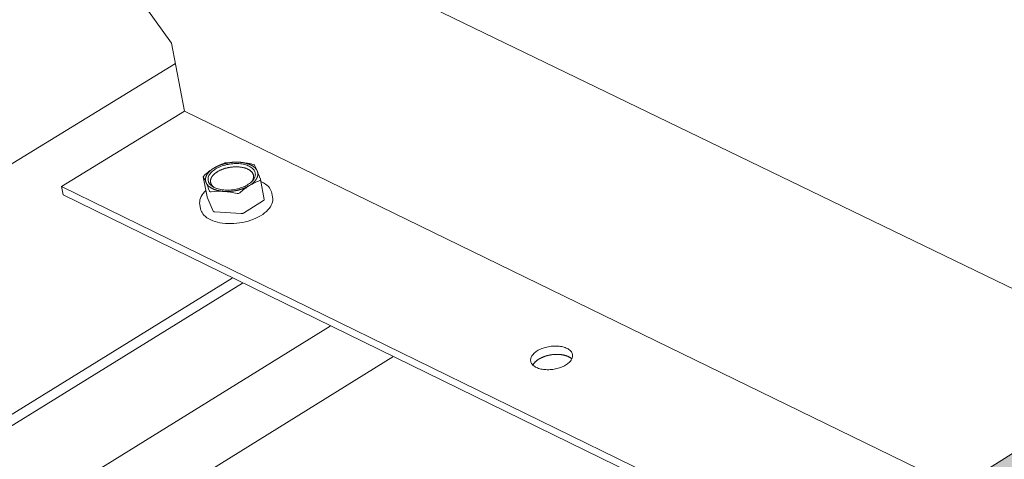
# Model space of a CAD drawing. Units: inches. Extents: x -2484 to 3300, y -144 to 1563.
# Drawn here: x -2224 to -2201, y 1126 to 1136 of the extents above; entities that cross this region are included whole.
import ezdxf

# ---------------------------------------------------------------- set-up
doc = ezdxf.new("R2010")
doc.units = ezdxf.units.IN
doc.header["$MEASUREMENT"] = 0
for name, color, linetype in [('anchor', 1, 'Continuous'), ('exist 3d', 13, 'Continuous'), ('Flash-Trim', 2, 'Continuous'), ('Hatch', 252, 'Continuous'), ('RH', 3, 'Continuous')]:
    doc.layers.add(name, color=color, linetype=linetype)

# ---------------------------------------------------------------- blocks, each defined once
blk = doc.blocks.new('b1')
at = {"layer": 'Hatch'}
h = blk.add_hatch(color=256, dxfattribs=at)
h.paths.add_polyline_path([(-210.486, 121.178), (-212.768, 122.295), (-387.591, 12.827), (-385.306, 11.392)])
h.paths.add_polyline_path([(-385.306, 11.392), (-378.674, 7.228), (-285.789, 66.055), (-290.486, 68.64), (-290.709, 69.549), (-284.342, 73.553), (-283.692, 73.247), (-278.715, 70.536), (-197.079, 122.238), (-203.693, 125.445)])
h.paths.add_polyline_path([(-378.674, 7.228), (-372.848, 3.571), (-282.313, 61.336), (-285.778, 66.049), (-285.789, 66.055)])
h.paths.add_polyline_path([(-285.033, 57.605), (-285.065, 57.736), (-281.925, 59.744), (-282.306, 61.326), (-282.313, 61.336), (-372.848, 3.571), (-371.178, 2.522)])
h.paths.add_polyline_path([(-371.178, 2.522), (-366.599, -0.352), (-280.493, 55.028), (-285.078, 57.576)])
at = {"layer": 'anchor', "linetype": 'Continuous', "lineweight": 0, "extrusion": (0.029591, 0.799701, 0.599669)}
for p, q in [((-224.546, 129.606), (-224.631, 130.059)), ((-223.251, 129.548), (-223.335, 130)), ((-223.063, 129.598), (-223.08, 129.692)), ((-224.407, 129.285), (-224.545, 129.602)), ((-223.268, 129.52), (-223.722, 129.24)), ((-223.777, 129.227), (-224.369, 129.266))]:
    blk.add_line(p, q, dxfattribs=at)
at = {"layer": 'anchor', "linetype": 'Continuous', "lineweight": 0}
for points in [[(-224.353, 130.238), (-224.326, 130.253), (-224.298, 130.268), (-224.269, 130.282), (-224.238, 130.295), (-224.206, 130.306), (-224.173, 130.317), (-224.139, 130.327), (-224.105, 130.335), (-224.07, 130.342), (-224.035, 130.349), (-224, 130.353), (-223.964, 130.357), (-223.929, 130.359), (-223.894, 130.36), (-223.859, 130.359), (-223.825, 130.358), (-223.792, 130.355), (-223.76, 130.35), (-223.728, 130.345), (-223.698, 130.338), (-223.669, 130.33), (-223.641, 130.32), (-223.615, 130.31), (-223.59, 130.298), (-223.567, 130.286), (-223.547, 130.272), (-223.528, 130.258), (-223.511, 130.243), (-223.496, 130.227), (-223.483, 130.21), (-223.472, 130.192), (-223.464, 130.174), (-223.458, 130.156), (-223.454, 130.136), (-223.453, 130.117), (-223.454, 130.098), (-223.457, 130.078), (-223.463, 130.058), (-223.471, 130.038), (-223.481, 130.018), (-223.494, 129.999), (-223.508, 129.98), (-223.525, 129.961), (-223.544, 129.942), (-223.565, 129.924), (-223.587, 129.907), (-223.612, 129.89), (-223.638, 129.874), (-223.665, 129.859), (-223.694, 129.844), (-223.724, 129.831), (-223.756, 129.819), (-223.788, 129.807), (-223.821, 129.797), (-223.855, 129.788), (-223.89, 129.78), (-223.925, 129.774), (-223.96, 129.768), (-223.996, 129.764), (-224.031, 129.761), (-224.066, 129.76), (-224.101, 129.759), (-224.136, 129.761), (-224.169, 129.763), (-224.202, 129.767), (-224.234, 129.772), (-224.265, 129.778), (-224.295, 129.785), (-224.323, 129.794), (-224.35, 129.804), (-224.376, 129.815), (-224.399, 129.827), (-224.421, 129.84), (-224.441, 129.854), (-224.459, 129.869), (-224.475, 129.885), (-224.489, 129.901), (-224.501, 129.918), (-224.51, 129.936), (-224.517, 129.955), (-224.522, 129.973), (-224.524, 129.993), (-224.524, 130.012), (-224.522, 130.032), (-224.518, 130.052), (-224.511, 130.071), (-224.502, 130.091), (-224.49, 130.111), (-224.477, 130.13), (-224.461, 130.149), (-224.443, 130.168), (-224.424, 130.186), (-224.402, 130.204), (-224.378, 130.221)], [(-217.073, 126.119), (-217.049, 126.133), (-217.024, 126.146), (-216.998, 126.158), (-216.971, 126.17), (-216.943, 126.18), (-216.914, 126.19), (-216.884, 126.198), (-216.853, 126.206), (-216.822, 126.212), (-216.791, 126.218), (-216.76, 126.222), (-216.728, 126.225), (-216.697, 126.227), (-216.666, 126.228), (-216.635, 126.227), (-216.605, 126.226), (-216.575, 126.223), (-216.546, 126.219), (-216.518, 126.214), (-216.491, 126.208), (-216.465, 126.201), (-216.441, 126.193), (-216.417, 126.183), (-216.395, 126.173), (-216.375, 126.162), (-216.356, 126.15), (-216.339, 126.137), (-216.324, 126.123), (-216.311, 126.109), (-216.299, 126.094), (-216.29, 126.078), (-216.282, 126.062), (-216.277, 126.045), (-216.273, 126.028), (-216.272, 126.011), (-216.273, 125.994), (-216.276, 125.976), (-216.281, 125.958), (-216.287, 125.94), (-216.296, 125.923), (-216.307, 125.905), (-216.32, 125.888), (-216.335, 125.871), (-216.351, 125.855), (-216.37, 125.839), (-216.39, 125.823), (-216.411, 125.808), (-216.434, 125.794), (-216.458, 125.78), (-216.484, 125.768), (-216.511, 125.756), (-216.539, 125.745), (-216.567, 125.734), (-216.597, 125.725), (-216.627, 125.717), (-216.658, 125.71), (-216.689, 125.704), (-216.72, 125.699), (-216.752, 125.696), (-216.783, 125.693), (-216.814, 125.692), (-216.845, 125.692), (-216.876, 125.693), (-216.906, 125.695), (-216.935, 125.698), (-216.964, 125.703), (-216.991, 125.708), (-217.018, 125.715), (-217.043, 125.723), (-217.067, 125.731), (-217.09, 125.741), (-217.111, 125.752), (-217.13, 125.764), (-217.148, 125.776), (-217.164, 125.79), (-217.179, 125.804), (-217.191, 125.818), (-217.202, 125.834), (-217.21, 125.85), (-217.216, 125.866), (-217.221, 125.883), (-217.223, 125.9), (-217.224, 125.917), (-217.222, 125.935), (-217.218, 125.953), (-217.212, 125.97), (-217.204, 125.988), (-217.194, 126.006), (-217.182, 126.023), (-217.168, 126.04), (-217.153, 126.057), (-217.135, 126.073), (-217.116, 126.089), (-217.095, 126.104)]]:
    blk.add_lwpolyline(points, close=True, dxfattribs=at)
for points in [[(-224.392, 130.256), (-224.387, 130.259), (-224.382, 130.262), (-224.377, 130.265), (-224.372, 130.268), (-224.367, 130.271), (-224.362, 130.274), (-224.357, 130.276), (-224.352, 130.279), (-224.347, 130.282), (-224.342, 130.285), (-224.336, 130.287), (-224.331, 130.29), (-224.326, 130.293), (-224.32, 130.295), (-224.315, 130.298), (-224.309, 130.3), (-224.304, 130.303), (-224.298, 130.305), (-224.293, 130.308), (-224.287, 130.31), (-224.281, 130.313), (-224.276, 130.315), (-224.27, 130.317), (-224.264, 130.32), (-224.258, 130.322), (-224.253, 130.324), (-224.247, 130.326), (-224.241, 130.328), (-224.235, 130.33), (-224.229, 130.333), (-224.223, 130.335), (-224.217, 130.337), (-224.211, 130.339), (-224.205, 130.341), (-224.199, 130.343), (-224.193, 130.344), (-224.187, 130.346), (-224.18, 130.348), (-224.174, 130.35), (-224.168, 130.352), (-224.162, 130.353), (-224.155, 130.355), (-224.149, 130.357), (-224.143, 130.358), (-224.137, 130.36), (-224.13, 130.362), (-224.124, 130.363), (-224.118, 130.364), (-224.111, 130.366), (-224.105, 130.367), (-224.098, 130.369), (-224.092, 130.37), (-224.085, 130.371), (-224.079, 130.373), (-224.073, 130.374), (-224.066, 130.375), (-224.06, 130.376), (-224.053, 130.377), (-224.047, 130.378), (-224.04, 130.379), (-224.034, 130.38), (-224.027, 130.381), (-224.021, 130.382), (-224.014, 130.383), (-224.008, 130.384), (-224.001, 130.384), (-223.994, 130.385), (-223.988, 130.386), (-223.981, 130.387), (-223.975, 130.387), (-223.968, 130.388), (-223.962, 130.388), (-223.955, 130.389), (-223.949, 130.389), (-223.942, 130.39), (-223.936, 130.39), (-223.929, 130.39), (-223.923, 130.391), (-223.916, 130.391), (-223.91, 130.391), (-223.903, 130.391), (-223.897, 130.391), (-223.89, 130.392), (-223.884, 130.392), (-223.878, 130.392), (-223.871, 130.392), (-223.865, 130.392), (-223.858, 130.391), (-223.852, 130.391), (-223.846, 130.391), (-223.839, 130.391), (-223.833, 130.391), (-223.827, 130.39), (-223.82, 130.39), (-223.814, 130.39)], [(-223.411, 130.193), (-223.413, 130.196), (-223.414, 130.2), (-223.416, 130.203), (-223.417, 130.206), (-223.419, 130.21), (-223.421, 130.213), (-223.423, 130.216), (-223.425, 130.219), (-223.427, 130.222), (-223.429, 130.226), (-223.431, 130.229), (-223.434, 130.232), (-223.436, 130.235), (-223.438, 130.238), (-223.441, 130.241), (-223.443, 130.244), (-223.446, 130.247), (-223.448, 130.25), (-223.451, 130.253), (-223.454, 130.256), (-223.457, 130.259), (-223.46, 130.262), (-223.463, 130.265), (-223.466, 130.268), (-223.469, 130.271), (-223.472, 130.273), (-223.475, 130.276), (-223.479, 130.279), (-223.482, 130.282), (-223.485, 130.284), (-223.489, 130.287), (-223.492, 130.29), (-223.496, 130.292), (-223.5, 130.295), (-223.503, 130.298), (-223.507, 130.3), (-223.511, 130.303), (-223.515, 130.305), (-223.519, 130.308), (-223.523, 130.31), (-223.527, 130.312), (-223.531, 130.315), (-223.535, 130.317), (-223.539, 130.319), (-223.544, 130.322), (-223.548, 130.324), (-223.552, 130.326), (-223.557, 130.328), (-223.561, 130.33), (-223.566, 130.332), (-223.57, 130.335), (-223.575, 130.337), (-223.58, 130.339), (-223.584, 130.341), (-223.589, 130.342), (-223.594, 130.344), (-223.599, 130.346), (-223.604, 130.348), (-223.609, 130.35), (-223.614, 130.352), (-223.619, 130.353), (-223.624, 130.355), (-223.629, 130.357), (-223.635, 130.358), (-223.64, 130.36), (-223.645, 130.361), (-223.65, 130.363), (-223.656, 130.364), (-223.661, 130.366), (-223.667, 130.367), (-223.672, 130.369), (-223.678, 130.37), (-223.683, 130.371), (-223.689, 130.372), (-223.695, 130.374), (-223.7, 130.375), (-223.706, 130.376), (-223.712, 130.377), (-223.718, 130.378), (-223.723, 130.379), (-223.729, 130.38), (-223.735, 130.381), (-223.741, 130.382), (-223.747, 130.383), (-223.753, 130.384), (-223.759, 130.384), (-223.765, 130.385), (-223.771, 130.386), (-223.777, 130.386), (-223.783, 130.387), (-223.789, 130.388), (-223.796, 130.388), (-223.802, 130.389), (-223.808, 130.389), (-223.814, 130.39)], [(-224.392, 130.256), (-224.397, 130.253), (-224.401, 130.25), (-224.406, 130.247), (-224.411, 130.244), (-224.415, 130.241), (-224.42, 130.238), (-224.424, 130.235), (-224.429, 130.232), (-224.433, 130.229), (-224.437, 130.226), (-224.442, 130.223), (-224.446, 130.219), (-224.45, 130.216), (-224.454, 130.213), (-224.458, 130.21), (-224.462, 130.206), (-224.466, 130.203), (-224.47, 130.2), (-224.473, 130.197), (-224.477, 130.193), (-224.481, 130.19), (-224.484, 130.186), (-224.488, 130.183), (-224.492, 130.18), (-224.495, 130.176), (-224.498, 130.173), (-224.502, 130.169), (-224.505, 130.166), (-224.508, 130.162), (-224.511, 130.159), (-224.514, 130.155), (-224.517, 130.152), (-224.52, 130.148), (-224.523, 130.145), (-224.526, 130.141), (-224.529, 130.138), (-224.531, 130.134), (-224.534, 130.131), (-224.536, 130.127), (-224.539, 130.124), (-224.541, 130.12), (-224.544, 130.116), (-224.546, 130.113), (-224.548, 130.109), (-224.55, 130.105), (-224.552, 130.102), (-224.554, 130.098), (-224.556, 130.095), (-224.558, 130.091), (-224.56, 130.087), (-224.562, 130.084), (-224.563, 130.08), (-224.565, 130.076), (-224.566, 130.073), (-224.568, 130.069), (-224.569, 130.065), (-224.57, 130.062), (-224.572, 130.058), (-224.573, 130.054), (-224.574, 130.051), (-224.575, 130.047), (-224.576, 130.043), (-224.577, 130.04), (-224.578, 130.036), (-224.578, 130.032), (-224.579, 130.029), (-224.58, 130.025), (-224.58, 130.021), (-224.58, 130.018), (-224.581, 130.014), (-224.581, 130.011), (-224.581, 130.007), (-224.582, 130.003), (-224.582, 130), (-224.582, 129.996), (-224.582, 129.993), (-224.581, 129.989), (-224.581, 129.985), (-224.581, 129.982), (-224.581, 129.978), (-224.58, 129.975), (-224.58, 129.971), (-224.579, 129.968), (-224.579, 129.964), (-224.578, 129.961), (-224.577, 129.957), (-224.576, 129.954), (-224.575, 129.95), (-224.574, 129.947), (-224.573, 129.943), (-224.572, 129.94), (-224.571, 129.937), (-224.57, 129.933), (-224.568, 129.93), (-224.567, 129.926)], [(-224.382, 129.818), (-224.386, 129.821), (-224.39, 129.824), (-224.394, 129.827), (-224.398, 129.83), (-224.401, 129.833), (-224.405, 129.836), (-224.409, 129.839), (-224.412, 129.842), (-224.415, 129.845), (-224.419, 129.849), (-224.422, 129.852), (-224.425, 129.855), (-224.428, 129.859), (-224.431, 129.862), (-224.434, 129.866), (-224.436, 129.869), (-224.439, 129.873), (-224.441, 129.876), (-224.444, 129.88), (-224.446, 129.883), (-224.448, 129.887), (-224.45, 129.891), (-224.452, 129.894), (-224.454, 129.898), (-224.455, 129.902), (-224.457, 129.906), (-224.459, 129.909), (-224.46, 129.913), (-224.461, 129.917), (-224.462, 129.921), (-224.463, 129.925), (-224.464, 129.929), (-224.465, 129.933), (-224.466, 129.937), (-224.467, 129.94), (-224.467, 129.944), (-224.468, 129.948), (-224.468, 129.952), (-224.468, 129.956), (-224.468, 129.96), (-224.468, 129.965), (-224.468, 129.969), (-224.468, 129.973), (-224.467, 129.977), (-224.467, 129.981), (-224.466, 129.985), (-224.466, 129.989), (-224.465, 129.993), (-224.464, 129.997), (-224.463, 130.001), (-224.462, 130.005), (-224.46, 130.009), (-224.459, 130.014), (-224.458, 130.018), (-224.456, 130.022), (-224.454, 130.026), (-224.453, 130.03), (-224.451, 130.034), (-224.449, 130.038), (-224.447, 130.042), (-224.445, 130.046), (-224.442, 130.05), (-224.44, 130.054), (-224.437, 130.059), (-224.435, 130.063), (-224.432, 130.067), (-224.429, 130.071), (-224.426, 130.075), (-224.423, 130.079), (-224.42, 130.083), (-224.417, 130.087), (-224.414, 130.091), (-224.41, 130.094), (-224.407, 130.098), (-224.403, 130.102), (-224.399, 130.106), (-224.395, 130.11), (-224.392, 130.114), (-224.388, 130.118), (-224.383, 130.121), (-224.379, 130.125), (-224.375, 130.129), (-224.371, 130.133), (-224.366, 130.136), (-224.362, 130.14), (-224.357, 130.144), (-224.352, 130.147), (-224.348, 130.151), (-224.343, 130.154), (-224.338, 130.158), (-224.333, 130.161), (-224.328, 130.165), (-224.323, 130.168), (-224.317, 130.171), (-224.312, 130.175)], [(-224.312, 130.175), (-224.302, 130.181), (-224.291, 130.187), (-224.28, 130.193), (-224.269, 130.199), (-224.257, 130.204), (-224.246, 130.21), (-224.234, 130.215), (-224.222, 130.22), (-224.21, 130.225), (-224.197, 130.23), (-224.185, 130.235), (-224.172, 130.239), (-224.159, 130.244), (-224.146, 130.248), (-224.133, 130.252), (-224.119, 130.255), (-224.106, 130.259), (-224.092, 130.262), (-224.079, 130.265), (-224.065, 130.268), (-224.051, 130.271), (-224.037, 130.273), (-224.023, 130.276), (-224.01, 130.278), (-223.996, 130.279), (-223.982, 130.281), (-223.968, 130.282), (-223.954, 130.284), (-223.94, 130.285), (-223.926, 130.285), (-223.912, 130.286), (-223.898, 130.286), (-223.884, 130.286), (-223.871, 130.286), (-223.857, 130.285), (-223.844, 130.285), (-223.83, 130.284), (-223.817, 130.283), (-223.804, 130.282), (-223.791, 130.28), (-223.778, 130.278), (-223.766, 130.276), (-223.753, 130.274), (-223.741, 130.272), (-223.729, 130.269), (-223.717, 130.266), (-223.705, 130.263), (-223.694, 130.26), (-223.683, 130.257), (-223.672, 130.253), (-223.661, 130.249), (-223.651, 130.245), (-223.64, 130.241), (-223.63, 130.237), (-223.621, 130.232), (-223.612, 130.227), (-223.603, 130.222), (-223.594, 130.217), (-223.585, 130.212), (-223.577, 130.207), (-223.57, 130.201), (-223.562, 130.195), (-223.555, 130.189), (-223.548, 130.183), (-223.542, 130.177), (-223.536, 130.171), (-223.531, 130.164), (-223.525, 130.158), (-223.52, 130.151), (-223.516, 130.144), (-223.512, 130.137), (-223.508, 130.13), (-223.505, 130.123), (-223.502, 130.116), (-223.499, 130.109), (-223.497, 130.101), (-223.495, 130.094), (-223.494, 130.086), (-223.493, 130.079), (-223.492, 130.071), (-223.492, 130.064), (-223.492, 130.056), (-223.493, 130.048), (-223.494, 130.04), (-223.495, 130.033), (-223.497, 130.025), (-223.499, 130.017), (-223.502, 130.009), (-223.505, 130.001), (-223.508, 129.993), (-223.512, 129.986), (-223.516, 129.978), (-223.521, 129.97), (-223.526, 129.962), (-223.531, 129.955)], [(-223.586, 129.863), (-223.581, 129.866), (-223.576, 129.869), (-223.572, 129.872), (-223.567, 129.875), (-223.562, 129.878), (-223.558, 129.881), (-223.553, 129.884), (-223.549, 129.887), (-223.545, 129.89), (-223.54, 129.894), (-223.536, 129.897), (-223.532, 129.9), (-223.528, 129.903), (-223.524, 129.906), (-223.52, 129.91), (-223.516, 129.913), (-223.512, 129.916), (-223.508, 129.92), (-223.504, 129.923), (-223.5, 129.926), (-223.497, 129.93), (-223.493, 129.933), (-223.49, 129.936), (-223.486, 129.94), (-223.483, 129.943), (-223.479, 129.947), (-223.476, 129.95), (-223.473, 129.953), (-223.47, 129.957), (-223.466, 129.96), (-223.463, 129.964), (-223.46, 129.967), (-223.457, 129.971), (-223.455, 129.975), (-223.452, 129.978), (-223.449, 129.982), (-223.446, 129.985), (-223.444, 129.989), (-223.441, 129.992), (-223.439, 129.996), (-223.436, 130), (-223.434, 130.003), (-223.432, 130.007), (-223.43, 130.01), (-223.427, 130.014), (-223.425, 130.018), (-223.423, 130.021), (-223.422, 130.025), (-223.42, 130.029), (-223.418, 130.032), (-223.416, 130.036), (-223.415, 130.039), (-223.413, 130.043), (-223.411, 130.047), (-223.41, 130.05), (-223.409, 130.054), (-223.407, 130.058), (-223.406, 130.061), (-223.405, 130.065), (-223.404, 130.069), (-223.403, 130.072), (-223.402, 130.076), (-223.401, 130.08), (-223.4, 130.083), (-223.4, 130.087), (-223.399, 130.091), (-223.398, 130.094), (-223.398, 130.098), (-223.397, 130.102), (-223.397, 130.105), (-223.397, 130.109), (-223.396, 130.112), (-223.396, 130.116), (-223.396, 130.12), (-223.396, 130.123), (-223.396, 130.127), (-223.396, 130.13), (-223.397, 130.134), (-223.397, 130.138), (-223.397, 130.141), (-223.398, 130.145), (-223.398, 130.148), (-223.399, 130.152), (-223.399, 130.155), (-223.4, 130.159), (-223.401, 130.162), (-223.402, 130.166), (-223.403, 130.169), (-223.404, 130.173), (-223.405, 130.176), (-223.406, 130.179), (-223.407, 130.183), (-223.408, 130.186), (-223.41, 130.19), (-223.411, 130.193)], [(-224.567, 129.926), (-224.565, 129.923), (-224.564, 129.92), (-224.562, 129.916), (-224.56, 129.913), (-224.559, 129.91), (-224.557, 129.907), (-224.555, 129.903), (-224.553, 129.9), (-224.551, 129.897), (-224.549, 129.894), (-224.547, 129.891), (-224.544, 129.887), (-224.542, 129.884), (-224.54, 129.881), (-224.537, 129.878), (-224.535, 129.875), (-224.532, 129.872), (-224.53, 129.869), (-224.527, 129.866), (-224.524, 129.863), (-224.521, 129.86), (-224.518, 129.857), (-224.515, 129.854), (-224.512, 129.851), (-224.509, 129.849), (-224.506, 129.846), (-224.503, 129.843), (-224.5, 129.84), (-224.496, 129.838), (-224.493, 129.835), (-224.489, 129.832), (-224.486, 129.83), (-224.482, 129.827), (-224.478, 129.824), (-224.475, 129.822), (-224.471, 129.819), (-224.467, 129.817), (-224.463, 129.814), (-224.459, 129.812), (-224.455, 129.809), (-224.451, 129.807), (-224.447, 129.805), (-224.443, 129.802), (-224.439, 129.8), (-224.434, 129.798), (-224.43, 129.795), (-224.426, 129.793), (-224.421, 129.791), (-224.417, 129.789), (-224.412, 129.787), (-224.408, 129.785), (-224.403, 129.783), (-224.398, 129.781), (-224.394, 129.779), (-224.389, 129.777), (-224.384, 129.775), (-224.379, 129.773), (-224.374, 129.771), (-224.369, 129.769), (-224.364, 129.768), (-224.359, 129.766), (-224.354, 129.764), (-224.349, 129.763), (-224.343, 129.761), (-224.338, 129.759), (-224.333, 129.758), (-224.328, 129.756), (-224.322, 129.755), (-224.317, 129.753), (-224.311, 129.752), (-224.306, 129.751), (-224.3, 129.749), (-224.295, 129.748), (-224.289, 129.747), (-224.283, 129.746), (-224.278, 129.744), (-224.272, 129.743), (-224.266, 129.742), (-224.26, 129.741), (-224.255, 129.74), (-224.249, 129.739), (-224.243, 129.738), (-224.237, 129.737), (-224.231, 129.736), (-224.225, 129.736), (-224.219, 129.735), (-224.213, 129.734), (-224.207, 129.733), (-224.201, 129.733), (-224.195, 129.732), (-224.188, 129.731), (-224.182, 129.731), (-224.176, 129.73), (-224.17, 129.73), (-224.164, 129.73)], [(-224.164, 129.73), (-224.157, 129.729), (-224.151, 129.729), (-224.145, 129.729), (-224.139, 129.728), (-224.132, 129.728), (-224.126, 129.728), (-224.119, 129.728), (-224.113, 129.728), (-224.107, 129.728), (-224.1, 129.728), (-224.094, 129.728), (-224.087, 129.728), (-224.081, 129.728), (-224.075, 129.728), (-224.068, 129.728), (-224.062, 129.728), (-224.055, 129.728), (-224.049, 129.729), (-224.042, 129.729), (-224.036, 129.73), (-224.029, 129.73), (-224.022, 129.73), (-224.016, 129.731), (-224.009, 129.731), (-224.003, 129.732), (-223.996, 129.733), (-223.99, 129.733), (-223.983, 129.734), (-223.977, 129.735), (-223.97, 129.736), (-223.964, 129.736), (-223.957, 129.737), (-223.951, 129.738), (-223.944, 129.739), (-223.938, 129.74), (-223.931, 129.741), (-223.925, 129.742), (-223.918, 129.743), (-223.912, 129.744), (-223.905, 129.745), (-223.899, 129.747), (-223.892, 129.748), (-223.886, 129.749), (-223.879, 129.751), (-223.873, 129.752), (-223.867, 129.753), (-223.86, 129.755), (-223.854, 129.756), (-223.847, 129.758), (-223.841, 129.759), (-223.835, 129.761), (-223.828, 129.762), (-223.822, 129.764), (-223.816, 129.766), (-223.81, 129.767), (-223.803, 129.769), (-223.797, 129.771), (-223.791, 129.773), (-223.785, 129.775), (-223.779, 129.777), (-223.773, 129.779), (-223.767, 129.781), (-223.761, 129.783), (-223.755, 129.785), (-223.749, 129.787), (-223.743, 129.789), (-223.737, 129.791), (-223.731, 129.793), (-223.725, 129.795), (-223.719, 129.797), (-223.713, 129.8), (-223.708, 129.802), (-223.702, 129.804), (-223.696, 129.807), (-223.69, 129.809), (-223.685, 129.812), (-223.679, 129.814), (-223.674, 129.816), (-223.668, 129.819), (-223.663, 129.822), (-223.657, 129.824), (-223.652, 129.827), (-223.646, 129.829), (-223.641, 129.832), (-223.636, 129.835), (-223.631, 129.837), (-223.625, 129.84), (-223.62, 129.843), (-223.615, 129.846), (-223.61, 129.848), (-223.605, 129.851), (-223.6, 129.854), (-223.595, 129.857), (-223.59, 129.86), (-223.586, 129.863)], [(-224.546, 129.606), (-224.546, 129.606), (-224.546, 129.606), (-224.546, 129.606), (-224.546, 129.606), (-224.546, 129.606), (-224.546, 129.606), (-224.546, 129.606), (-224.546, 129.606), (-224.546, 129.606), (-224.546, 129.606), (-224.546, 129.606), (-224.546, 129.606), (-224.546, 129.606), (-224.546, 129.605), (-224.546, 129.605), (-224.546, 129.605), (-224.546, 129.605), (-224.546, 129.605), (-224.546, 129.605), (-224.546, 129.605), (-224.546, 129.605), (-224.546, 129.605), (-224.546, 129.605), (-224.546, 129.605), (-224.546, 129.605), (-224.546, 129.605), (-224.546, 129.605), (-224.546, 129.605), (-224.546, 129.605), (-224.546, 129.605), (-224.546, 129.605), (-224.546, 129.605), (-224.546, 129.605), (-224.546, 129.605), (-224.545, 129.605), (-224.545, 129.605), (-224.545, 129.605), (-224.545, 129.605), (-224.545, 129.605), (-224.545, 129.604), (-224.545, 129.604), (-224.545, 129.604), (-224.545, 129.604), (-224.545, 129.604), (-224.545, 129.604), (-224.545, 129.604), (-224.545, 129.604), (-224.545, 129.604), (-224.545, 129.604), (-224.545, 129.604), (-224.545, 129.604), (-224.545, 129.604), (-224.545, 129.604), (-224.545, 129.604), (-224.545, 129.604), (-224.545, 129.604), (-224.545, 129.604), (-224.545, 129.604), (-224.545, 129.604), (-224.545, 129.604), (-224.545, 129.604), (-224.545, 129.604), (-224.545, 129.604), (-224.545, 129.604), (-224.545, 129.604), (-224.545, 129.603), (-224.545, 129.603), (-224.545, 129.603), (-224.545, 129.603), (-224.545, 129.603), (-224.545, 129.603), (-224.545, 129.603), (-224.545, 129.603), (-224.545, 129.603), (-224.545, 129.603), (-224.545, 129.603), (-224.545, 129.603), (-224.545, 129.603), (-224.545, 129.603), (-224.545, 129.603), (-224.545, 129.603), (-224.545, 129.603), (-224.545, 129.603), (-224.545, 129.603), (-224.545, 129.603), (-224.545, 129.603), (-224.545, 129.603), (-224.545, 129.603), (-224.545, 129.603), (-224.545, 129.603), (-224.545, 129.603), (-224.545, 129.602), (-224.545, 129.602), (-224.545, 129.602), (-224.545, 129.602)], [(-223.268, 129.52), (-223.268, 129.52), (-223.268, 129.52), (-223.267, 129.52), (-223.267, 129.521), (-223.267, 129.521), (-223.266, 129.521), (-223.266, 129.521), (-223.265, 129.522), (-223.265, 129.522), (-223.265, 129.522), (-223.264, 129.523), (-223.264, 129.523), (-223.264, 129.523), (-223.263, 129.523), (-223.263, 129.524), (-223.262, 129.524), (-223.262, 129.524), (-223.262, 129.524), (-223.261, 129.525), (-223.261, 129.525), (-223.261, 129.525), (-223.261, 129.526), (-223.26, 129.526), (-223.26, 129.526), (-223.26, 129.526), (-223.259, 129.527), (-223.259, 129.527), (-223.259, 129.527), (-223.258, 129.528), (-223.258, 129.528), (-223.258, 129.528), (-223.258, 129.528), (-223.257, 129.529), (-223.257, 129.529), (-223.257, 129.529), (-223.257, 129.53), (-223.256, 129.53), (-223.256, 129.53), (-223.256, 129.531), (-223.256, 129.531), (-223.255, 129.531), (-223.255, 129.531), (-223.255, 129.532), (-223.255, 129.532), (-223.254, 129.532), (-223.254, 129.533), (-223.254, 129.533), (-223.254, 129.533), (-223.254, 129.534), (-223.253, 129.534), (-223.253, 129.534), (-223.253, 129.534), (-223.253, 129.535), (-223.253, 129.535), (-223.253, 129.535), (-223.252, 129.536), (-223.252, 129.536), (-223.252, 129.536), (-223.252, 129.537), (-223.252, 129.537), (-223.252, 129.537), (-223.252, 129.538), (-223.252, 129.538), (-223.251, 129.538), (-223.251, 129.539), (-223.251, 129.539), (-223.251, 129.539), (-223.251, 129.539), (-223.251, 129.54), (-223.251, 129.54), (-223.251, 129.54), (-223.251, 129.541), (-223.251, 129.541), (-223.251, 129.541), (-223.251, 129.542), (-223.251, 129.542), (-223.25, 129.542), (-223.25, 129.543), (-223.25, 129.543), (-223.25, 129.543), (-223.25, 129.543), (-223.25, 129.544), (-223.25, 129.544), (-223.25, 129.544), (-223.25, 129.545), (-223.25, 129.545), (-223.25, 129.545), (-223.25, 129.546), (-223.25, 129.546), (-223.25, 129.546), (-223.25, 129.546), (-223.25, 129.547), (-223.25, 129.547), (-223.251, 129.547), (-223.251, 129.548)], [(-224.407, 129.285), (-224.407, 129.284), (-224.407, 129.284), (-224.407, 129.284), (-224.407, 129.283), (-224.406, 129.283), (-224.406, 129.283), (-224.406, 129.282), (-224.406, 129.282), (-224.406, 129.282), (-224.406, 129.282), (-224.405, 129.281), (-224.405, 129.281), (-224.405, 129.281), (-224.405, 129.28), (-224.404, 129.28), (-224.404, 129.28), (-224.404, 129.279), (-224.404, 129.279), (-224.403, 129.279), (-224.403, 129.279), (-224.403, 129.278), (-224.403, 129.278), (-224.402, 129.278), (-224.402, 129.277), (-224.402, 129.277), (-224.401, 129.277), (-224.401, 129.277), (-224.401, 129.276), (-224.4, 129.276), (-224.4, 129.276), (-224.4, 129.276), (-224.399, 129.275), (-224.399, 129.275), (-224.399, 129.275), (-224.398, 129.275), (-224.398, 129.274), (-224.398, 129.274), (-224.397, 129.274), (-224.397, 129.274), (-224.397, 129.273), (-224.396, 129.273), (-224.396, 129.273), (-224.395, 129.273), (-224.395, 129.273), (-224.395, 129.272), (-224.394, 129.272), (-224.394, 129.272), (-224.393, 129.272), (-224.393, 129.271), (-224.392, 129.271), (-224.392, 129.271), (-224.392, 129.271), (-224.391, 129.271), (-224.391, 129.271), (-224.39, 129.27), (-224.39, 129.27), (-224.389, 129.27), (-224.389, 129.27), (-224.388, 129.27), (-224.388, 129.269), (-224.387, 129.269), (-224.387, 129.269), (-224.386, 129.269), (-224.386, 129.269), (-224.385, 129.269), (-224.385, 129.268), (-224.384, 129.268), (-224.384, 129.268), (-224.383, 129.268), (-224.383, 129.268), (-224.382, 129.268), (-224.382, 129.268), (-224.381, 129.268), (-224.381, 129.267), (-224.38, 129.267), (-224.379, 129.267), (-224.379, 129.267), (-224.378, 129.267), (-224.378, 129.267), (-224.377, 129.267), (-224.377, 129.267), (-224.376, 129.267), (-224.376, 129.267), (-224.375, 129.266), (-224.374, 129.266), (-224.374, 129.266), (-224.373, 129.266), (-224.373, 129.266), (-224.372, 129.266), (-224.372, 129.266), (-224.371, 129.266), (-224.37, 129.266), (-224.37, 129.266), (-224.369, 129.266), (-224.369, 129.266)], [(-223.777, 129.227), (-223.777, 129.227), (-223.776, 129.227), (-223.776, 129.227), (-223.775, 129.227), (-223.774, 129.227), (-223.774, 129.227), (-223.773, 129.227), (-223.772, 129.227), (-223.772, 129.227), (-223.771, 129.227), (-223.771, 129.227), (-223.77, 129.227), (-223.769, 129.227), (-223.769, 129.227), (-223.768, 129.227), (-223.768, 129.227), (-223.767, 129.227), (-223.766, 129.227), (-223.766, 129.227), (-223.765, 129.227), (-223.764, 129.227), (-223.764, 129.228), (-223.763, 129.228), (-223.763, 129.228), (-223.762, 129.228), (-223.761, 129.228), (-223.761, 129.228), (-223.76, 129.228), (-223.759, 129.228), (-223.759, 129.228), (-223.758, 129.228), (-223.757, 129.228), (-223.757, 129.228), (-223.756, 129.228), (-223.756, 129.228), (-223.755, 129.229), (-223.754, 129.229), (-223.754, 129.229), (-223.753, 129.229), (-223.753, 129.229), (-223.752, 129.229), (-223.751, 129.229), (-223.751, 129.229), (-223.75, 129.229), (-223.749, 129.23), (-223.749, 129.23), (-223.748, 129.23), (-223.748, 129.23), (-223.747, 129.23), (-223.746, 129.23), (-223.746, 129.23), (-223.745, 129.231), (-223.745, 129.231), (-223.744, 129.231), (-223.743, 129.231), (-223.743, 129.231), (-223.742, 129.231), (-223.742, 129.232), (-223.741, 129.232), (-223.74, 129.232), (-223.74, 129.232), (-223.739, 129.232), (-223.739, 129.233), (-223.738, 129.233), (-223.737, 129.233), (-223.737, 129.233), (-223.736, 129.233), (-223.736, 129.234), (-223.735, 129.234), (-223.735, 129.234), (-223.734, 129.234), (-223.734, 129.234), (-223.733, 129.235), (-223.732, 129.235), (-223.732, 129.235), (-223.731, 129.235), (-223.731, 129.236), (-223.73, 129.236), (-223.73, 129.236), (-223.729, 129.236), (-223.729, 129.237), (-223.728, 129.237), (-223.728, 129.237), (-223.727, 129.237), (-223.727, 129.238), (-223.726, 129.238), (-223.726, 129.238), (-223.725, 129.238), (-223.725, 129.239), (-223.724, 129.239), (-223.724, 129.239), (-223.723, 129.239), (-223.723, 129.24), (-223.722, 129.24), (-223.722, 129.24)], [(-216.29, 125.935), (-216.296, 125.94), (-216.301, 125.946), (-216.308, 125.951), (-216.314, 125.956), (-216.321, 125.96), (-216.327, 125.965), (-216.335, 125.97), (-216.342, 125.974), (-216.35, 125.979), (-216.357, 125.983), (-216.365, 125.987), (-216.374, 125.991), (-216.382, 125.995), (-216.391, 125.998), (-216.4, 126.002), (-216.409, 126.005), (-216.418, 126.008), (-216.428, 126.012), (-216.437, 126.014), (-216.447, 126.017), (-216.457, 126.02), (-216.468, 126.022), (-216.478, 126.025), (-216.488, 126.027), (-216.499, 126.029), (-216.51, 126.031), (-216.521, 126.032), (-216.532, 126.034), (-216.543, 126.035), (-216.554, 126.036), (-216.565, 126.037), (-216.577, 126.038), (-216.588, 126.039), (-216.6, 126.039), (-216.612, 126.039), (-216.623, 126.039), (-216.635, 126.039), (-216.647, 126.039), (-216.659, 126.039), (-216.671, 126.038), (-216.683, 126.038), (-216.695, 126.037), (-216.707, 126.036), (-216.719, 126.034), (-216.731, 126.033), (-216.743, 126.031), (-216.755, 126.03), (-216.766, 126.028), (-216.778, 126.026), (-216.79, 126.024), (-216.802, 126.021), (-216.814, 126.019), (-216.825, 126.016), (-216.837, 126.013), (-216.849, 126.01), (-216.86, 126.007), (-216.871, 126.004), (-216.883, 126), (-216.894, 125.997), (-216.905, 125.993), (-216.916, 125.989), (-216.926, 125.985), (-216.937, 125.981), (-216.948, 125.977), (-216.958, 125.972), (-216.968, 125.968), (-216.978, 125.963), (-216.988, 125.958), (-216.998, 125.953), (-217.007, 125.948), (-217.017, 125.943), (-217.026, 125.938), (-217.035, 125.933), (-217.043, 125.927), (-217.052, 125.922), (-217.06, 125.916), (-217.068, 125.91), (-217.076, 125.905), (-217.084, 125.899), (-217.091, 125.893), (-217.098, 125.887), (-217.105, 125.88), (-217.112, 125.874), (-217.118, 125.868), (-217.125, 125.862), (-217.13, 125.855), (-217.136, 125.849), (-217.141, 125.842), (-217.147, 125.836), (-217.151, 125.829), (-217.156, 125.823), (-217.16, 125.816), (-217.164, 125.809), (-217.168, 125.803), (-217.171, 125.796)]]:
    blk.add_lwpolyline(points, dxfattribs=at)
for points, knots in [([(-224.16, 130.367), (-224.199, 130.353), (-224.238, 130.337), (-224.316, 130.3), (-224.354, 130.28), (-224.392, 130.256)], [0.007739282, 0.007739282, 0.007739282, 0.007739282, 0.008774105, 0.008774105, 0.009808928, 0.009808928, 0.009808928, 0.009808928]), ([(-224.16, 130.367), (-224.152, 130.369), (-224.143, 130.372), (-224.123, 130.377), (-224.113, 130.378), (-224.104, 130.38)], [0, 0, 0, 0, 0.0001999805, 0.0001999805, 0.0003999609, 0.0003999609, 0.0003999609, 0.0003999609]), ([(-224.392, 130.256), (-224.43, 130.233), (-224.467, 130.207), (-224.541, 130.151), (-224.578, 130.12), (-224.613, 130.088)], [0.009808928, 0.009808928, 0.009808928, 0.009808928, 0.010844977, 0.010844977, 0.011881025, 0.011881025, 0.011881025, 0.011881025]), ([(-223.513, 130.341), (-223.503, 130.339), (-223.495, 130.336), (-223.481, 130.329), (-223.476, 130.326), (-223.475, 130.322)], [0, 0, 0, 0, 0.0001999805, 0.0001999805, 0.0003999609, 0.0003999609, 0.0003999609, 0.0003999609]), ([(-224.63, 130.056), (-224.632, 130.059), (-224.631, 130.064), (-224.625, 130.075), (-224.62, 130.081), (-224.613, 130.088)], [0, 0, 0, 0, 0.0001999805, 0.0001999805, 0.0003999609, 0.0003999609, 0.0003999609, 0.0003999609]), ([(-223.586, 129.863), (-223.548, 129.886), (-223.509, 129.907), (-223.432, 129.944), (-223.392, 129.959), (-223.353, 129.973)], [0.006297073, 0.006297073, 0.006297073, 0.006297073, 0.007340818, 0.007340818, 0.008384562, 0.008384562, 0.008384562, 0.008384562]), ([(-223.337, 130.005), (-223.334, 129.998), (-223.334, 129.992), (-223.34, 129.98), (-223.346, 129.976), (-223.353, 129.973)], [0, 0, 0, 0, 0.0001999805, 0.0001999805, 0.0003999609, 0.0003999609, 0.0003999609, 0.0003999609]), ([(-223.326, 129.951), (-223.305, 129.942), (-223.286, 129.932), (-223.211, 129.889), (-223.164, 129.85), (-223.106, 129.772), (-223.088, 129.732), (-223.08, 129.692)], [0.5233874, 0.5233874, 0.5233874, 0.5233874, 0.5461247, 0.5461247, 0.6153967, 0.6153967, 0.6718949, 0.6718949, 0.6718949, 0.6718949]), ([(-224.71, 129.43), (-224.719, 129.477), (-224.714, 129.528), (-224.678, 129.625), (-224.647, 129.673), (-224.595, 129.729), (-224.584, 129.74), (-224.573, 129.751)], [0, 0, 0, 0, 0.0664792, 0.0664792, 0.1326606, 0.1326606, 0.1486066, 0.1486066, 0.1486066, 0.1486066]), ([(-224.454, 129.719), (-224.463, 129.718), (-224.472, 129.719), (-224.485, 129.726), (-224.49, 129.732), (-224.493, 129.738)], [0, 0, 0, 0, 0.0001999805, 0.0001999805, 0.0003999609, 0.0003999609, 0.0003999609, 0.0003999609]), ([(-223.807, 129.694), (-223.814, 129.688), (-223.823, 129.683), (-223.842, 129.679), (-223.853, 129.679), (-223.862, 129.681)], [0, 0, 0, 0, 0.0001999805, 0.0001999805, 0.0003999609, 0.0003999609, 0.0003999609, 0.0003999609]), ([(-223.807, 129.694), (-223.771, 129.726), (-223.735, 129.757), (-223.661, 129.814), (-223.624, 129.84), (-223.586, 129.863)], [0.004207111, 0.004207111, 0.004207111, 0.004207111, 0.005252092, 0.005252092, 0.006297073, 0.006297073, 0.006297073, 0.006297073]), ([(-223.063, 129.598), (-223.054, 129.55), (-223.059, 129.5), (-223.095, 129.403), (-223.126, 129.354), (-223.212, 129.262), (-223.268, 129.218), (-223.399, 129.14), (-223.475, 129.105), (-223.635, 129.05), (-223.722, 129.029), (-223.896, 129.003), (-223.984, 128.997), (-224.154, 129.003), (-224.236, 129.013), (-224.384, 129.049), (-224.451, 129.075), (-224.564, 129.139), (-224.61, 129.178), (-224.668, 129.257), (-224.685, 129.296), (-224.693, 129.336)], [0, 0, 0, 0, 0.0664804, 0.0664804, 0.1326643, 0.1326643, 0.201463, 0.201463, 0.270725, 0.270725, 0.3396657, 0.3396657, 0.4084055, 0.4084055, 0.4771599, 0.4771599, 0.5461391, 0.5461391, 0.6154123, 0.6154123, 0.6711793, 0.6711793, 0.6711793, 0.6711793])]:
    blk.add_open_spline(points, degree=3, knots=knots, dxfattribs=at)
for points in [[(-223.814, 130.39), (-223.913, 130.396), (-224.01, 130.391), (-224.104, 130.38)], [(-223.513, 130.341), (-223.615, 130.366), (-223.715, 130.383), (-223.814, 130.39)], [(-223.411, 130.193), (-223.434, 130.246), (-223.455, 130.288), (-223.475, 130.322)], [(-223.337, 130.005), (-223.363, 130.076), (-223.388, 130.14), (-223.411, 130.193)], [(-224.63, 130.056), (-224.611, 130.022), (-224.59, 129.98), (-224.567, 129.926)], [(-224.567, 129.926), (-224.544, 129.874), (-224.519, 129.809), (-224.493, 129.738)], [(-224.454, 129.719), (-224.359, 129.731), (-224.263, 129.736), (-224.164, 129.73)], [(-224.164, 129.73), (-224.065, 129.723), (-223.963, 129.706), (-223.862, 129.681)]]:
    blk.add_open_spline(points, degree=3, dxfattribs=at)
at = {"layer": 'Flash-Trim', "linetype": 'Continuous', "lineweight": 0, "extrusion": (0.029591, 0.799701, 0.599669)}
blk.add_line((-385.306, 11.392), (-203.693, 125.445), dxfattribs=at)
at = {"layer": 'RH', "linetype": 'Continuous', "lineweight": 0, "extrusion": (0.029591, 0.799701, 0.599669)}
for p, q in [((250.157, -93.53), (-345.825, 195.089)), ((-228.513, 137.477), (-225.348, 133.086)), ((-225.348, 133.086), (-225.059, 131.55)), ((-225.059, 131.55), (-227.839, 129.843)), ((-207.556, 123.018), (-225.059, 131.55)), ((-210.332, 121.275), (-227.839, 129.843)), ((-227.839, 129.843), (-227.803, 129.655)), ((-210.486, 121.178), (-227.803, 129.655)), ((-224.693, 129.336), (-224.71, 129.43))]:
    blk.add_line(p, q, dxfattribs=at)

msp = doc.modelspace()

# ---------------------------------------------------------------- linework, layer by layer
at = {"layer": 'exist 3d', "linetype": 'Continuous', "lineweight": 0, "extrusion": (0.029591, 0.799701, 0.599669)}
for p, q in [((-2220.196, 1134.891), (-2399.036, 1025.216)), ((-2218.917, 1130.026), (-2393.917, 1022.002)), ((-2218.683, 1129.911), (-2393.683, 1021.855)), ((-2216.702, 1128.941), (-2391.703, 1020.611)), ((-2215.282, 1128.246), (-2390.283, 1019.72))]:
    msp.add_line(p, q, dxfattribs=at)

# ---------------------------------------------------------------- block references
at = {"color": 3}
msp.add_blockref('b1', (-1994.939, 1002.263), dxfattribs=at)

doc.saveas('drawing.dxf')
